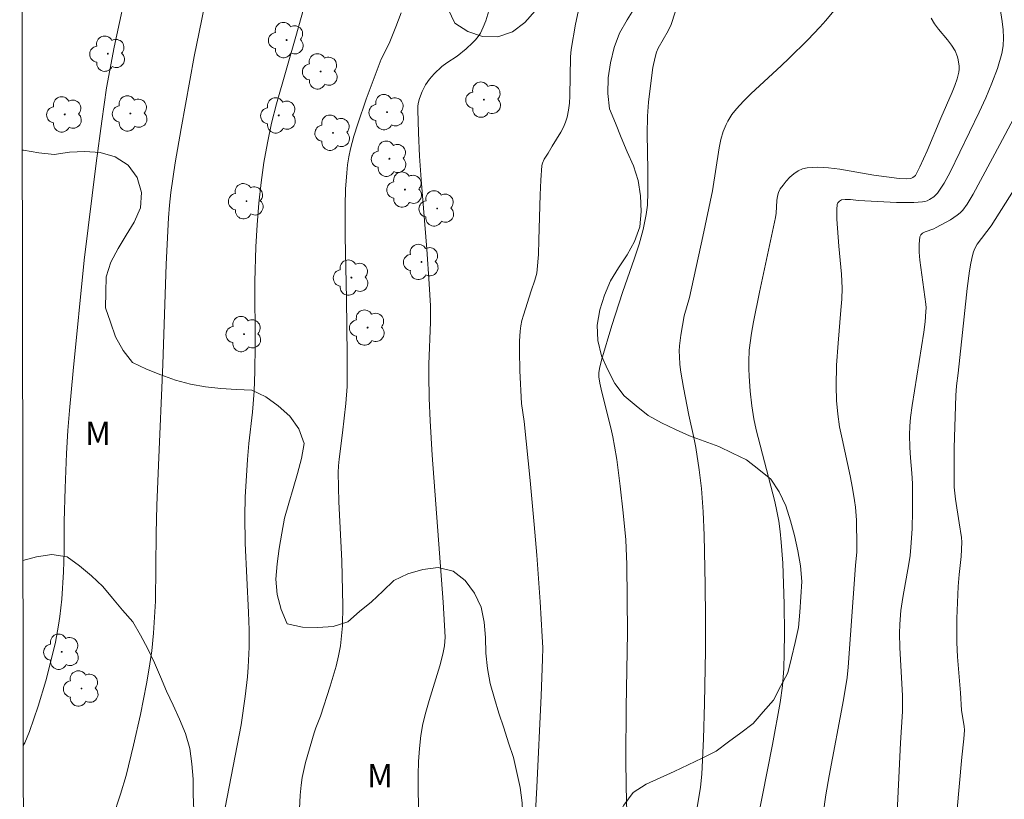
# Model space of a CAD drawing. Units: metres. Extents: x 281196 to 281711, y 1663808 to 1664373.
# Drawn here: x 281212 to 281275, y 1664232 to 1664283 of the extents above; entities that cross this region are included whole.
import ezdxf

# ---------------------------------------------------------------- set-up
doc = ezdxf.new("R2010")
doc.units = ezdxf.units.M
doc.header["$MEASUREMENT"] = 0
doc.layers.add('Articulacao', color=7, linetype='Continuous', lineweight=18)
doc.layers.add('Malha_Coordenadas', color=7, linetype='Continuous', lineweight=15)
for name, color, linetype, lineweight, true_color in [('Arvores_Isoladas', 7, 'Continuous', 18, 0x00ff33), ('Curvas_Intermediarias', 7, 'Continuous', 9, 0x783c14), ('Curvas_Mestras', 7, 'Continuous', 20, 0x783c14), ('Topon_Vegetacao', 7, 'Continuous', 9, 0x00ff33), ('Vegetacao', 7, 'Orla8', 9, 0x00ff33)]:
    doc.layers.add(name, color=color, linetype=linetype, lineweight=lineweight, true_color=true_color)
doc.styles.add('Arial', font='arial.ttf', dxfattribs={"height": 1.5})
doc.styles.get("Standard").update_dxf_attribs({"font": 'arial.ttf'})
doc.linetypes.add('Orla8', pattern='A,6,-0.5,["V",Standard,S=1,R=0,X=-0.5,Y=-1],-0.5,6,-0.5,["V",Standard,S=1,R=0,X=-0.5,Y=-1],-0.5', length=14)

# ---------------------------------------------------------------- blocks, each defined once
blk = doc.blocks.new('Arvore')
at = {"layer": 'Arvores_Isoladas'}
blk.add_lwpolyline([(-0.718, 0.493, 0.872324), (-0.722, -0.551, 0.862983), (0.284, -0.827, 0.900105), (0.89, 0.029, 0.863155), (0.262, 0.861, 0.882486)], format="xyb", close=True, dxfattribs=at)
blk.add_circle((0, 0), 0.0286, dxfattribs=at)

msp = doc.modelspace()

# ---------------------------------------------------------------- linework, layer by layer
at = {"layer": 'Articulacao', "flags": 128}
msp.add_lwpolyline([(281211.717, 1664367.72), (281212.664, 1663813.447)], dxfattribs=at)
at = {"layer": 'Curvas_Intermediarias', "flags": 128}
for points, elevation in [([(281211.942, 1664235.735), (281212.04, 1664235.916), (281212.211, 1664236.28), (281212.36, 1664236.652), (281212.914, 1664238.278), (281213.406, 1664239.931), (281213.63, 1664240.764), (281214.033, 1664242.436), (281214.238, 1664243.535), (281214.316, 1664244.089), (281214.435, 1664245.205), (281214.557, 1664246.974), (281214.587, 1664248.281), (281214.601, 1664250.243), (281214.66, 1664252.393), (281214.741, 1664254.637), (281214.832, 1664256.13), (281214.936, 1664257.415), (281215.174, 1664259.982), (281215.899, 1664267.142), (281216.675, 1664273.415), (281217.032, 1664276.143), (281217.335, 1664278.28), (281217.541, 1664279.435), (281217.837, 1664280.916), (281218.807, 1664285.437)], 89), ([(281224.894, 1664231.056), (281226.051, 1664237.081), (281226.307, 1664238.906), (281226.453, 1664240.179), (281226.508, 1664240.817), (281226.565, 1664242.094), (281226.56, 1664243.216), (281226.526, 1664244.339), (281226.306, 1664248.832), (281226.281, 1664250.569), (281226.312, 1664251.798), (281226.455, 1664254.253), (281226.552, 1664255.271), (281226.793, 1664257.305), (281226.889, 1664258.667), (281226.93, 1664259.947), (281226.95, 1664261.628), (281226.939, 1664265.767), (281227.004, 1664268.006), (281227.076, 1664269.418), (281227.185, 1664270.826), (281227.336, 1664272.171), (281227.528, 1664273.456), (281227.759, 1664274.735), (281228.024, 1664276.006), (281228.332, 1664277.259), (281229.58, 1664281.601), (281230.274, 1664284.095)], 91), ([(281263.727, 1664231.318), (281263.898, 1664232.552), (281264.1, 1664233.783), (281265.033, 1664238.699), (281265.279, 1664240.15), (281265.343, 1664240.816), (281265.802, 1664247.377), (281265.894, 1664248.26), (281265.908, 1664248.614), (281265.872, 1664250.318), (281265.808, 1664251.167), (281265.755, 1664251.588), (281265.621, 1664252.388), (281265.462, 1664253.185), (281264.94, 1664255.571), (281264.786, 1664256.368), (281264.661, 1664257.169), (281264.58, 1664258.072), (281264.558, 1664258.983), (281264.589, 1664260.349), (281264.68, 1664261.772), (281264.873, 1664263.904), (281264.919, 1664264.615), (281264.943, 1664265.325), (281264.912, 1664266.229), (281264.733, 1664268.036), (281264.605, 1664269.791), (281264.598, 1664270.429), (281264.62, 1664270.736), (281264.672, 1664270.86), (281264.78, 1664270.965), (281264.913, 1664271.036), (281265.142, 1664271.071), (281265.485, 1664271.061), (281266.013, 1664271.007), (281268.465, 1664270.876), (281269.031, 1664270.861), (281269.591, 1664270.868), (281270.143, 1664270.905), (281270.3, 1664270.933), (281270.456, 1664270.984), (281270.608, 1664271.056), (281270.888, 1664271.247), (281271.114, 1664271.482), (281271.342, 1664271.798), (281271.555, 1664272.131), (281271.944, 1664272.833), (281273.81, 1664276.713), (281274.243, 1664277.651), (281274.643, 1664278.595), (281274.993, 1664279.547), (281275.278, 1664280.51), (281275.368, 1664281.011), (281275.394, 1664281.526), (281275.371, 1664282.05), (281275.313, 1664282.579), (281275.076, 1664284.15)], 98), ([(281229.795, 1664231.216), (281229.87, 1664232.533), (281229.936, 1664233.185), (281230.009, 1664233.675), (281230.224, 1664234.644), (281230.77, 1664236.563), (281230.877, 1664236.876), (281231.181, 1664237.645), (281231.805, 1664239.583), (281232.191, 1664240.881), (281232.349, 1664241.536), (281232.472, 1664242.196), (281232.552, 1664242.834), (281232.599, 1664243.478), (281232.623, 1664244.776), (281232.566, 1664247.682), (281232.374, 1664251.503), (281232.343, 1664252.457), (281232.337, 1664253.411), (281232.352, 1664253.84), (281232.388, 1664254.268), (281232.619, 1664255.977), (281232.831, 1664257.872), (281232.907, 1664258.974), (281232.922, 1664260.974), (281232.867, 1664264.646), (281232.774, 1664268.663), (281232.782, 1664270.669), (281232.814, 1664271.726), (281232.884, 1664272.783), (281232.943, 1664273.308), (281233.025, 1664273.827), (281233.134, 1664274.34), (281233.349, 1664275.152), (281233.593, 1664275.959), (281234.145, 1664277.559), (281235.117, 1664280.148), (281235.629, 1664281.157), (281236.067, 1664282.246), (281236.404, 1664283.134)], 92), ([(281237.559, 1664230.445), (281237.508, 1664232.999), (281237.509, 1664233.852), (281237.533, 1664234.701), (281237.588, 1664235.546), (281237.681, 1664236.385), (281237.817, 1664237.147), (281238, 1664237.903), (281238.216, 1664238.654), (281238.915, 1664240.901), (281239.114, 1664241.656), (281239.213, 1664242.196), (281239.248, 1664242.744), (281239.128, 1664245.005), (281238.413, 1664254.53), (281238.274, 1664256.752), (281238.219, 1664258.223), (281238.197, 1664259.694), (281238.208, 1664260.405), (281238.309, 1664263.121), (281238.301, 1664264.184), (281238.227, 1664265.619), (281238.074, 1664267.843), (281237.707, 1664272.369), (281237.601, 1664273.875), (281237.521, 1664275.378), (281237.476, 1664276.877), (281237.486, 1664277.117), (281237.524, 1664277.357), (281237.585, 1664277.595), (281237.76, 1664278.058), (281237.98, 1664278.489), (281238.233, 1664278.856), (281238.54, 1664279.194), (281239.043, 1664279.659), (281239.362, 1664279.9), (281240.039, 1664280.338), (281240.618, 1664280.82), (281241.034, 1664281.192), (281241.223, 1664281.391), (281241.391, 1664281.602), (281241.532, 1664281.828), (281241.722, 1664282.222), (281241.884, 1664282.634), (281242.153, 1664283.491)], 93), ([(281245.027, 1664230.263), (281245.185, 1664233.035), (281245.475, 1664238.956), (281245.562, 1664241.318), (281245.566, 1664242.056), (281245.54, 1664242.794), (281245.396, 1664245.042), (281245.18, 1664248.045), (281245.018, 1664250.046), (281244.754, 1664252.896), (281244.365, 1664256.693), (281244.203, 1664257.865), (281244.09, 1664259.988), (281244.057, 1664261.272), (281244.068, 1664261.91), (281244.105, 1664262.545), (281244.15, 1664262.892), (281244.224, 1664263.235), (281244.319, 1664263.576), (281244.825, 1664265.161), (281245.062, 1664265.846), (281245.185, 1664266.308), (281245.218, 1664266.544), (281245.287, 1664267.501), (281245.326, 1664268.465), (281245.393, 1664271.362), (281245.438, 1664272.321), (281245.515, 1664273.273), (281245.545, 1664273.416), (281245.671, 1664273.683), (281245.927, 1664274.067), (281246.177, 1664274.507), (281246.74, 1664275.427), (281246.908, 1664275.739), (281247.049, 1664276.058), (281247.153, 1664276.388), (281247.243, 1664276.842), (281247.297, 1664277.306), (281247.324, 1664277.777), (281247.373, 1664280.301), (281247.413, 1664280.761), (281247.699, 1664282.419), (281247.927, 1664283.516)], 94), ([(281255.38, 1664230.57), (281255.771, 1664233.043), (281255.856, 1664233.896), (281255.97, 1664236.174), (281256.043, 1664238.455), (281256.1, 1664241.879), (281256.109, 1664244.011), (281256.092, 1664246.143), (281256.025, 1664249.34), (281255.956, 1664250.85), (281255.84, 1664252.359), (281255.702, 1664253.581), (281255.468, 1664255.016), (281255.349, 1664255.665), (281255.036, 1664257.115), (281254.688, 1664258.901), (281254.515, 1664259.899), (281254.452, 1664260.399), (281254.413, 1664260.899), (281254.408, 1664261.247), (281254.425, 1664261.596), (281254.507, 1664262.294), (281254.726, 1664263.537), (281255.068, 1664264.726), (281255.932, 1664268.67), (281256.549, 1664271.635), (281256.997, 1664274.398), (281257.103, 1664274.94), (281257.257, 1664275.463), (281257.446, 1664275.912), (281257.557, 1664276.132), (281257.812, 1664276.554), (281258.112, 1664276.938), (281258.569, 1664277.425), (281259.045, 1664277.896), (281261.023, 1664279.726), (281261.506, 1664280.195), (281262.718, 1664281.397), (281263.507, 1664282.215), (281263.886, 1664282.636), (281264.412, 1664283.276)], 96), ([(281259.099, 1664229.027), (281260.439, 1664235.799), (281260.939, 1664238.513), (281261.086, 1664239.612), (281261.165, 1664240.72), (281261.199, 1664241.72), (281261.22, 1664242.983), (281261.203, 1664244.879), (281261.1, 1664247.548), (281261.004, 1664248.904), (281260.932, 1664249.579), (281260.84, 1664250.249), (281260.725, 1664250.895), (281260.586, 1664251.537), (281259.385, 1664256.159), (281259.223, 1664256.879), (281259.096, 1664257.717), (281258.989, 1664258.674), (281258.922, 1664259.636), (281258.906, 1664260.116), (281258.902, 1664260.595), (281258.938, 1664261.326), (281259.08, 1664262.42), (281259.207, 1664263.143), (281259.593, 1664265.08), (281260.629, 1664269.908), (281260.669, 1664270.177), (281260.729, 1664271.01), (281260.768, 1664271.275), (281260.836, 1664271.523), (281260.946, 1664271.747), (281261.122, 1664272.002), (281261.331, 1664272.26), (281261.567, 1664272.508), (281261.825, 1664272.732), (281262.1, 1664272.918), (281262.386, 1664273.053), (281262.679, 1664273.124), (281263.365, 1664273.158), (281264.072, 1664273.119), (281264.793, 1664273.026), (281266.994, 1664272.635), (281268.649, 1664272.429), (281269.108, 1664272.407), (281269.397, 1664272.426), (281269.527, 1664272.481), (281269.687, 1664272.624), (281269.974, 1664273.187), (281270.449, 1664274.22), (281271.34, 1664276.328), (281272.079, 1664278.013), (281272.244, 1664278.438), (281272.384, 1664278.866), (281272.493, 1664279.296), (281272.52, 1664279.491), (281272.522, 1664279.692), (281272.463, 1664280.102), (281272.407, 1664280.302), (281272.254, 1664280.679), (281272.034, 1664281.046), (281271.767, 1664281.395), (281271.185, 1664282.077), (281270.921, 1664282.425), (281270.707, 1664282.789)], 97), ([(281268.474, 1664230.497), (281268.728, 1664235.924), (281268.854, 1664237.938), (281268.847, 1664238.963), (281268.686, 1664242.077), (281268.67, 1664242.995), (281268.687, 1664243.585), (281268.754, 1664244.469), (281268.866, 1664245.308), (281269.258, 1664247.485), (281269.34, 1664248.031), (281269.402, 1664248.578), (281269.475, 1664249.749), (281269.501, 1664250.925), (281269.492, 1664252.689), (281269.458, 1664253.353), (281269.364, 1664254.348), (281269.323, 1664255.012), (281269.314, 1664255.847), (281269.332, 1664256.404), (281269.381, 1664256.958), (281269.484, 1664257.747), (281270.229, 1664262.472), (281270.317, 1664263.146), (281270.374, 1664263.823), (281270.381, 1664264.049), (281270.367, 1664264.304), (281269.984, 1664267.13), (281269.939, 1664267.663), (281269.934, 1664268.174), (281269.984, 1664268.656), (281270.043, 1664268.788), (281270.159, 1664268.89), (281270.315, 1664268.97), (281270.872, 1664269.166), (281271.035, 1664269.245), (281271.959, 1664269.757), (281272.182, 1664269.895), (281272.392, 1664270.045), (281272.587, 1664270.211), (281272.753, 1664270.383), (281273.048, 1664270.768), (281273.427, 1664271.403), (281275.157, 1664274.614), (281276.747, 1664277.625)], 99)]:
    msp.add_lwpolyline(points, dxfattribs=dict(at, elevation=elevation))
at = {"layer": 'Curvas_Mestras', "flags": 128}
for points, elevation in [([(281217.24, 1664229.572), (281218.248, 1664232.585), (281218.598, 1664233.805), (281219.083, 1664235.772), (281219.528, 1664237.751), (281219.927, 1664239.738), (281220.106, 1664240.734), (281220.267, 1664241.871), (281220.375, 1664243.016), (281220.51, 1664245.073), (281220.558, 1664249.479), (281220.596, 1664251.275), (281220.694, 1664253.874), (281220.981, 1664260.4), (281221.199, 1664266.885), (281221.338, 1664269.884), (281221.403, 1664270.699), (281221.491, 1664271.512), (281221.781, 1664273.434), (281222.159, 1664275.655), (281223.001, 1664280.311), (281223.338, 1664281.889), (281224.005, 1664285.171)], 90), ([(281251.006, 1664231.359), (281250.964, 1664233.107), (281250.953, 1664234.858), (281250.97, 1664238.226), (281251.061, 1664243.04), (281251.014, 1664247.441), (281250.974, 1664248.511), (281250.937, 1664249.045), (281250.779, 1664250.785), (281250.59, 1664252.523), (281250.358, 1664254.255), (281250.223, 1664255.117), (281250.113, 1664255.703), (281249.98, 1664256.286), (281249.387, 1664258.606), (281249.262, 1664259.189), (281249.21, 1664259.588), (281249.209, 1664259.857), (281249.239, 1664260.122), (281249.366, 1664260.679), (281250.05, 1664262.917), (281250.734, 1664265.057), (281251.514, 1664267.277), (281251.801, 1664268.173), (281252.062, 1664269.125), (281252.266, 1664270.089), (281252.348, 1664270.695), (281252.382, 1664271.548), (281252.378, 1664272.982), (281252.331, 1664275.293), (281252.35, 1664276.446), (281252.413, 1664277.352), (281252.513, 1664278.257), (281252.702, 1664279.608), (281252.837, 1664280.277), (281252.933, 1664280.603), (281253.034, 1664280.865), (281253.698, 1664281.977), (281253.887, 1664282.393), (281254.641, 1664284.737)], 95), ([(281272.373, 1664231.381), (281272.69, 1664234.98), (281272.825, 1664236.177), (281272.865, 1664236.737), (281272.844, 1664236.982), (281272.71, 1664237.742), (281272.681, 1664238.018), (281272.608, 1664239.154), (281272.42, 1664241.473), (281272.377, 1664242.402), (281272.381, 1664243.953), (281272.462, 1664246.022), (281272.523, 1664246.802), (281272.644, 1664247.971), (281272.696, 1664248.896), (281272.672, 1664249.189), (281272.53, 1664250.156), (281272.276, 1664251.68), (281272.208, 1664252.445), (281272.189, 1664253.293), (281272.196, 1664254.992), (281272.3, 1664258.391), (281272.349, 1664259.004), (281272.45, 1664259.82), (281272.835, 1664263.475), (281273.043, 1664265.3), (281273.193, 1664266.456), (281273.271, 1664266.949), (281273.378, 1664267.435), (281273.447, 1664267.671), (281273.529, 1664267.9), (281273.68, 1664268.181), (281274.602, 1664269.356), (281277.233, 1664273.522)], 100)]:
    msp.add_lwpolyline(points, dxfattribs=dict(at, elevation=elevation))
at = {"layer": 'Malha_Coordenadas', "flags": 128}
msp.add_lwpolyline([(281211.717, 1664367.72), (281693.468, 1664368.532), (281694.391, 1663814.259), (281212.664, 1663813.447), (281211.717, 1664367.72)], close=True, dxfattribs=at)
at = {"layer": 'Vegetacao', "flags": 128}
for points in [[(281211.956, 1664227.559), (281212.099, 1664227.389), (281212.704, 1664226.592), (281213.309, 1664225.795), (281214.004, 1664225.076), (281214.813, 1664224.487), (281215.755, 1664224.152), (281216.698, 1664223.818), (281217.687, 1664223.666), (281218.676, 1664223.515), (281219.665, 1664223.363), (281220.644, 1664223.158), (281221.623, 1664222.953), (281222.602, 1664222.748), (281223.581, 1664222.543), (281224.523, 1664222.206), (281225.465, 1664221.869), (281226.407, 1664221.533), (281227.31, 1664221.102), (281228.214, 1664220.673), (281229.103, 1664220.214), (281229.97, 1664219.715), (281230.758, 1664219.099), (281231.533, 1664218.466), (281232.298, 1664217.821), (281233.05, 1664217.162), (281233.888, 1664216.615), (281234.792, 1664216.186), (281235.726, 1664215.829), (281236.692, 1664215.57), (281237.663, 1664215.33), (281238.655, 1664215.199), (281239.618, 1664214.926), (281240.534, 1664214.524), (281241.395, 1664214.015), (281242.261, 1664213.515), (281243.158, 1664213.07), (281244.068, 1664212.656), (281244.995, 1664212.28), (281245.926, 1664211.913), (281246.838, 1664211.502), (281247.75, 1664211.092), (281248.565, 1664210.512), (281249.38, 1664209.931), (281250.195, 1664209.351), (281250.938, 1664208.681), (281251.652, 1664207.981), (281252.324, 1664207.239), (281253.029, 1664206.529), (281253.695, 1664205.783), (281254.33, 1664205.01), (281254.985, 1664204.254), (281255.618, 1664203.48), (281256.144, 1664202.628), (281256.649, 1664201.765), (281257.129, 1664200.887), (281257.613, 1664200.011), (281258.149, 1664199.167), (281258.79, 1664198.399), (281259.581, 1664197.786), (281260.445, 1664197.282), (281261.34, 1664196.835), (281262.234, 1664196.386), (281263.02, 1664195.767), (281263.684, 1664195.019), (281264.261, 1664194.202), (281264.758, 1664193.333), (281265.162, 1664192.418), (281265.457, 1664191.462), (281265.729, 1664190.5), (281266.011, 1664189.54), (281266.363, 1664188.603), (281266.673, 1664187.652), (281267.107, 1664186.751), (281267.596, 1664186.003), (281269.265, 1664184.373), (281269.967, 1664184.038), (281271.088, 1664183.732), (281272.088, 1664183.716), (281272.925, 1664184.264), (281273.762, 1664184.812), (281274.103, 1664185.752), (281273.936, 1664186.739), (281273.686, 1664187.707), (281273.497, 1664188.69), (281273.209, 1664189.648), (281272.881, 1664190.593), (281272.556, 1664191.539), (281272.256, 1664192.493), (281271.931, 1664193.439), (281271.579, 1664194.376), (281271.165, 1664195.287), (281270.691, 1664196.167), (281270.154, 1664197.011), (281269.551, 1664197.81), (281269.028, 1664198.663), (281268.579, 1664199.557), (281268.273, 1664200.509), (281267.893, 1664201.434), (281267.445, 1664202.329), (281266.978, 1664203.214), (281266.494, 1664204.089), (281266.006, 1664204.962), (281265.54, 1664205.848), (281265.017, 1664206.7), (281264.414, 1664207.499), (281263.726, 1664208.225), (281262.98, 1664208.891), (281262.134, 1664209.426), (281261.256, 1664209.906), (281260.369, 1664210.368), (281259.487, 1664210.84), (281258.598, 1664211.299), (281257.706, 1664211.751), (281256.814, 1664212.204), (281255.997, 1664212.781), (281255.18, 1664213.358), (281254.451, 1664214.044), (281253.722, 1664214.729), (281253.04, 1664215.461), (281252.382, 1664216.215), (281251.816, 1664217.04), (281251.267, 1664217.875), (281250.834, 1664218.777), (281250.419, 1664219.687), (281249.999, 1664220.595), (281249.579, 1664221.503), (281249.189, 1664222.425), (281248.828, 1664223.358), (281248.589, 1664224.329), (281248.632, 1664225.329), (281248.724, 1664226.325), (281248.883, 1664227.313), (281249.106, 1664228.288), (281249.42, 1664229.238), (281249.859, 1664230.137), (281250.345, 1664231.011), (281250.826, 1664231.888), (281251.423, 1664232.691), (281252.262, 1664233.235), (281253.169, 1664233.657), (281254.084, 1664234.063), (281254.988, 1664234.492), (281255.886, 1664234.932), (281256.785, 1664235.371), (281257.585, 1664235.971), (281258.386, 1664236.571), (281259.187, 1664237.171), (281259.842, 1664237.927), (281260.497, 1664238.683), (281260.968, 1664239.565), (281261.439, 1664240.448), (281261.67, 1664241.421), (281261.901, 1664242.395), (281262.131, 1664243.368), (281262.201, 1664244.366), (281262.271, 1664245.364), (281262.341, 1664246.362), (281262.262, 1664247.359), (281262.076, 1664248.342), (281261.859, 1664249.319), (281261.605, 1664250.286), (281261.313, 1664251.243), (281260.876, 1664252.143), (281260.331, 1664252.981), (281259.546, 1664253.602), (281258.762, 1664254.223), (281257.86, 1664254.657), (281256.959, 1664255.091), (281256.018, 1664255.429), (281255.076, 1664255.768), (281254.169, 1664256.189), (281253.261, 1664256.61), (281252.385, 1664257.093), (281251.609, 1664257.724), (281250.832, 1664258.354), (281250.235, 1664259.157), (281249.773, 1664260.044), (281249.366, 1664260.958), (281249.14, 1664261.933), (281249.1, 1664262.932), (281249.272, 1664263.918), (281249.564, 1664264.875), (281249.96, 1664265.793), (281250.476, 1664266.65), (281251.032, 1664267.482), (281251.517, 1664268.357), (281251.845, 1664269.302), (281251.945, 1664270.298), (281251.891, 1664271.297), (281251.737, 1664272.285), (281251.441, 1664273.241), (281251.042, 1664274.158), (281250.643, 1664275.075), (281250.269, 1664276.004), (281249.896, 1664276.932), (281249.785, 1664277.926), (281249.814, 1664278.926), (281249.961, 1664279.915), (281250.19, 1664280.889), (281250.548, 1664281.823), (281251.041, 1664282.694), (281251.563, 1664283.547), (281252.097, 1664284.393), (281252.646, 1664285.23), (281253.023, 1664286.156), (281252.962, 1664287.155), (281252.52, 1664288.052), (281252.293, 1664288.29), (281251.481, 1664288.875), (281251.401, 1664288.891), (281250.401, 1664288.936), (281249.48, 1664288.61), (281248.624, 1664288.092), (281247.97, 1664287.335), (281247.316, 1664286.578), (281246.747, 1664285.755), (281246.179, 1664284.932), (281245.652, 1664284.082), (281245.072, 1664283.266), (281244.405, 1664282.521), (281243.61, 1664281.914), (281242.664, 1664281.587), (281241.664, 1664281.61), (281240.715, 1664281.927), (281239.885, 1664282.484), (281239.456, 1664283.388), (281239.535, 1664284.386), (281239.972, 1664285.285), (281240.456, 1664286.161), (281241.013, 1664286.992), (281241.598, 1664287.803), (281242.201, 1664288.602), (281242.803, 1664289.401), (281243.29, 1664290.275), (281243.777, 1664291.148), (281244.247, 1664292.032), (281244.717, 1664292.915), (281245.209, 1664293.785), (281245.635, 1664294.691), (281245.833, 1664295.671), (281245.98, 1664296.661), (281246.164, 1664297.644), (281246.522, 1664298.578), (281247.021, 1664299.445), (281247.844, 1664300.015), (281248.758, 1664300.421), (281249.758, 1664300.41), (281250.737, 1664300.206), (281251.701, 1664299.939), (281252.629, 1664299.565), (281253.346, 1664298.867), (281253.77, 1664297.961), (281253.962, 1664296.979), (281253.858, 1664295.984), (281253.688, 1664294.998), (281253.872, 1664294.015), (281254.596, 1664293.324), (281255.549, 1664293.02), (281256.539, 1664292.879), (281257.533, 1664292.994), (281258.428, 1664293.442), (281259.211, 1664294.064), (281259.953, 1664294.735), (281260.726, 1664295.37), (281261.556, 1664295.929), (281262.345, 1664296.544), (281262.96, 1664297.333), (281263.31, 1664298.27), (281263.437, 1664299.262), (281263.249, 1664300.245), (281262.682, 1664301.069), (281262.019, 1664301.818), (281261.376, 1664302.584), (281260.821, 1664303.417), (281260.324, 1664304.285), (281260.149, 1664305.27), (281260.189, 1664306.27), (281260.353, 1664307.257), (281260.577, 1664308.232), (281260.812, 1664309.204), (281261.07, 1664310.171), (281261.424, 1664311.106), (281261.892, 1664311.991), (281262.502, 1664312.783), (281263.268, 1664313.427), (281264.255, 1664313.589), (281265.243, 1664313.751), (281266.201, 1664313.464), (281267.159, 1664313.177), (281268.077, 1664312.778), (281268.904, 1664312.215), (281269.638, 1664311.536), (281270.258, 1664310.751), (281270.866, 1664309.956), (281271.482, 1664309.168), (281272.188, 1664308.459), (281272.973, 1664307.839), (281273.835, 1664307.332), (281274.785, 1664307.018), (281275.765, 1664306.817), (281276.765, 1664306.825), (281277.755, 1664306.97), (281278.591, 1664307.52), (281279.157, 1664308.345), (281279.543, 1664309.268), (281279.78, 1664310.24), (281279.7, 1664311.237), (281279.62, 1664312.234), (281279.415, 1664313.213), (281279.211, 1664314.193), (281278.995, 1664315.169), (281278.707, 1664316.127), (281278.542, 1664317.114), (281278.489, 1664318.113), (281278.429, 1664319.112), (281278.449, 1664320.112), (281278.481, 1664321.112), (281278.627, 1664322.101), (281278.769, 1664323.092), (281278.828, 1664324.09), (281278.723, 1664325.085), (281278.521, 1664326.065), (281278.049, 1664326.947), (281277.429, 1664327.732), (281276.619, 1664328.319), (281275.667, 1664328.627), (281274.689, 1664328.837), (281273.698, 1664328.972), (281272.698, 1664329.009), (281271.698, 1664329.025), (281270.7, 1664328.962), (281269.715, 1664328.785), (281268.725, 1664328.641), (281267.735, 1664328.498), (281266.747, 1664328.342), (281265.759, 1664328.186), (281264.76, 1664328.118), (281263.762, 1664328.05), (281262.764, 1664327.982), (281261.823, 1664328.322), (281260.883, 1664328.662), (281259.942, 1664329.002), (281259.001, 1664329.342), (281258.152, 1664329.871), (281257.303, 1664330.4), (281256.453, 1664330.929), (281255.604, 1664331.458), (281254.858, 1664332.124), (281254.111, 1664332.79), (281253.365, 1664333.455), (281252.692, 1664334.196), (281252.02, 1664334.937), (281251.348, 1664335.678), (281250.792, 1664336.51), (281250.236, 1664337.341), (281249.679, 1664338.173), (281249.117, 1664339), (281248.562, 1664339.832), (281247.934, 1664340.611), (281247.197, 1664341.288), (281246.38, 1664341.865), (281245.523, 1664342.381), (281244.629, 1664342.83), (281243.714, 1664343.235), (281242.794, 1664343.628), (281241.894, 1664344.065), (281241.048, 1664344.599), (281240.255, 1664345.209), (281239.539, 1664345.907), (281238.98, 1664346.737), (281238.42, 1664347.566), (281237.978, 1664348.463), (281237.616, 1664349.396), (281237.322, 1664350.352), (281237.032, 1664351.31), (281236.701, 1664352.254), (281236.329, 1664353.182), (281236.168, 1664354.17), (281236.166, 1664355.17), (281236.333, 1664356.156), (281236.58, 1664357.126), (281236.938, 1664358.06), (281237.383, 1664358.956), (281237.796, 1664359.867), (281238.089, 1664360.824), (281238.441, 1664361.76), (281238.894, 1664362.652), (281239.469, 1664363.471), (281240.058, 1664364.279), (281240.456, 1664365.197), (281240.764, 1664366.149), (281240.976, 1664367.127), (281241.1, 1664367.769)], [(281211.876, 1664274.265), (281211.961, 1664274.256), (281212.948, 1664274.093), (281213.942, 1664273.981), (281214.932, 1664274.127), (281215.931, 1664274.171), (281216.93, 1664274.112), (281217.889, 1664273.828), (281218.728, 1664273.284), (281219.329, 1664272.483), (281219.595, 1664271.519), (281219.54, 1664270.52), (281219.13, 1664269.608), (281218.615, 1664268.75), (281218.085, 1664267.902), (281217.612, 1664267.02), (281217.306, 1664266.068), (281217.291, 1664265.067), (281217.276, 1664264.067), (281217.598, 1664263.12), (281217.919, 1664262.172), (281218.406, 1664261.298), (281219.023, 1664260.511), (281219.925, 1664260.078), (281220.857, 1664259.714), (281221.802, 1664259.385), (281222.765, 1664259.115), (281223.75, 1664258.939), (281224.745, 1664258.844), (281225.744, 1664258.779), (281226.743, 1664258.736), (281227.642, 1664258.297), (281228.456, 1664257.716), (281229.193, 1664257.039), (281229.777, 1664256.226), (281230.124, 1664255.288), (281229.965, 1664254.301), (281229.701, 1664253.336), (281229.422, 1664252.375), (281229.131, 1664251.418), (281228.856, 1664250.456), (281228.68, 1664249.471), (281228.504, 1664248.486), (281228.384, 1664247.493), (281228.291, 1664246.497), (281228.376, 1664245.5), (281228.65, 1664244.538), (281229.036, 1664243.615), (281230.014, 1664243.404), (281231.014, 1664243.37), (281232.012, 1664243.433), (281232.964, 1664243.741), (281233.71, 1664244.407), (281234.495, 1664245.028), (281235.219, 1664245.719), (281235.941, 1664246.41), (281236.84, 1664246.85), (281237.803, 1664247.12), (281238.793, 1664247.262), (281239.764, 1664247.023), (281240.555, 1664246.409), (281241.151, 1664245.606), (281241.576, 1664244.701), (281241.782, 1664243.722), (281241.864, 1664242.725), (281241.894, 1664241.725), (281241.984, 1664240.728), (281242.177, 1664239.747), (281242.454, 1664238.786), (281242.731, 1664237.824), (281243.045, 1664236.874), (281243.358, 1664235.924), (281243.671, 1664234.974), (281243.888, 1664233.998), (281244.105, 1664233.021), (281244.231, 1664232.028), (281244.289, 1664231.03), (281244.115, 1664230.045), (281243.696, 1664229.136), (281243.108, 1664228.327), (281242.377, 1664227.644), (281241.539, 1664227.097), (281240.702, 1664226.55), (281239.74, 1664226.275), (281238.74, 1664226.235), (281237.741, 1664226.196), (281236.752, 1664226.347), (281235.763, 1664226.497), (281234.807, 1664226.793), (281233.851, 1664227.088), (281232.866, 1664227.26), (281231.88, 1664227.433), (281230.88, 1664227.433), (281229.879, 1664227.433), (281228.891, 1664227.275), (281227.901, 1664227.135), (281226.911, 1664226.994), (281225.916, 1664227.102), (281224.944, 1664227.337), (281224.082, 1664227.846), (281223.455, 1664228.625), (281223.149, 1664229.577), (281223.003, 1664230.567), (281222.984, 1664231.567), (281222.944, 1664232.567), (281222.936, 1664233.567), (281222.866, 1664234.565), (281222.719, 1664235.555), (281222.458, 1664236.521), (281222.063, 1664237.44), (281221.64, 1664238.346), (281221.216, 1664239.253), (281220.825, 1664240.173), (281220.433, 1664241.094), (281220.016, 1664242.003), (281219.525, 1664242.875), (281219.034, 1664243.746), (281218.381, 1664244.504), (281217.729, 1664245.263), (281217.09, 1664246.033), (281216.357, 1664246.713), (281215.591, 1664247.357), (281214.779, 1664247.941), (281213.791, 1664248.101), (281212.801, 1664247.957), (281211.922, 1664247.709)]]:
    msp.add_lwpolyline(points, dxfattribs=at)

# ---------------------------------------------------------------- block references
at = {"layer": 'Arvores_Isoladas'}
for p in [(281228.991, 1664281.379), (281217.425, 1664280.497), (281231.19, 1664279.349), (281241.764, 1664277.524), (281214.633, 1664276.571), (281218.883, 1664276.63), (281228.482, 1664276.506), (281235.495, 1664276.717), (281231.996, 1664275.382), (281235.643, 1664273.7), (281236.653, 1664271.708), (281226.399, 1664270.955), (281238.734, 1664270.486), (281237.724, 1664267.024), (281233.184, 1664266.014), (281234.233, 1664262.778), (281226.241, 1664262.356), (281214.437, 1664241.804), (281215.717, 1664239.429)]:
    msp.add_blockref('Arvore', p, dxfattribs=at)

# ---------------------------------------------------------------- texts
at = {"layer": 'Topon_Vegetacao', "style": 'Arial'}
for p in [(281215.949, 1664255.185), (281234.204, 1664233.038)]:
    msp.add_text('M', height=1.5, dxfattribs=at).set_placement(p)

doc.saveas('drawing.dxf')
